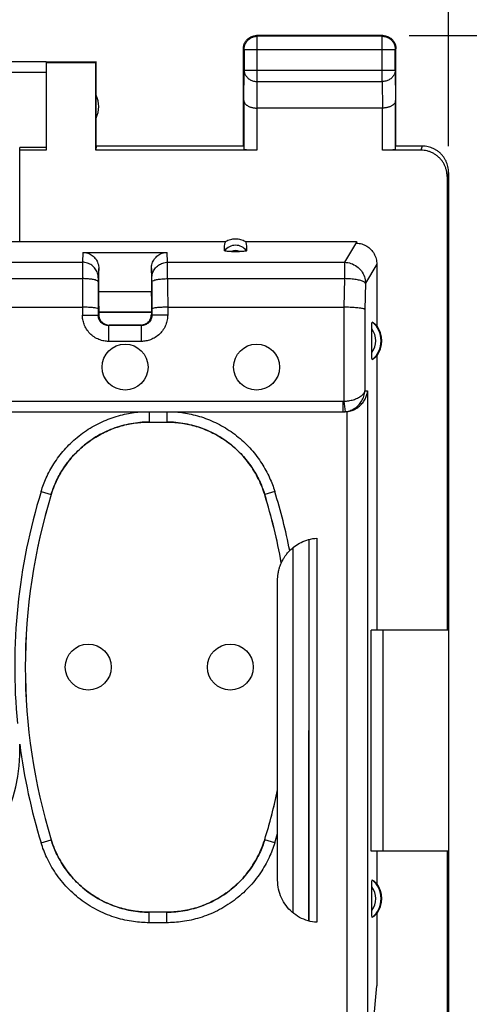
# Model space of a CAD drawing. Units: millimetres. Extents: x -82 to 39, y -23 to 48.
# Drawn here: x 13 to 22, y 7 to 26 of the extents above; entities that cross this region are included whole.
import ezdxf

# ---------------------------------------------------------------- set-up
doc = ezdxf.new("R2010")
doc.units = ezdxf.units.MM
doc.header["$LTSCALE"] = 16.335
doc.layers.get('0').update_dxf_attribs({"linetype": 'CONTINUOUS'})
doc.styles.get("Standard").update_dxf_attribs({"font": 'txt', "width": 0.8})
doc.dimstyles.new('DIMSTYLE_1', dxfattribs={"dimtxt": 3, "dimasz": 3, "dimexe": 0.18, "dimexo": 0.0625, "dimgap": 0.09, "dimtad": 1, "dimdsep": 46, "dimtxsty": 'STANDARD', "dimblk": '_FILLED', "dimblk1": '_FILLED', "dimblk2": '_FILLED', "dimcen": 0.09, "dimadec": 0, "dimazin": 0, "dimtfac": 1, "dimtofl": 0, "dimtmove": 0, "dimatfit": 3, "dimldrblk": '_FILLED', "dimfxl": 1, "dimtolj": 1, "dimarcsym": 0})

# ---------------------------------------------------------------- blocks, each defined once
blk = doc.blocks.new('_FILLED')
at = {"color": 0, "linetype": 'BYBLOCK'}
blk.add_solid([(0, 0), (-1, 0.3167), (-1, -0.3167)], dxfattribs=at)
blk = doc.blocks.new('*D0')
at = {"color": 0, "linetype": 'CONTINUOUS'}
for p, q in [((20.743, 25.762), (38.593, 25.762)), ((37.093, 25.762), (37.093, 1.262)), ((37.093, -23.238), (37.093, 1.262)), ((20.743, -23.238), (38.593, -23.238))]:
    blk.add_line(p, q, dxfattribs=at)
at = {"color": 0, "linetype": 'CONTINUOUS', "xscale": 3, "yscale": 3, "zscale": 3}
for p, rotation in [((37.093, 25.762), 90), ((37.093, -23.238), 270)]:
    blk.add_blockref('_FILLED', p, dxfattribs=dict(at, rotation=rotation))
at = {"color": 0, "linetype": 'CONTINUOUS', "width": 0.785714}
blk.add_text('49', height=3, rotation=90, dxfattribs=at).set_placement((36.343, -0.634))
blk = doc.blocks.new('*D1')
at = {"color": 0, "linetype": 'CONTINUOUS'}
for p, q in [((-23.308, 23.662), (-23.308, 35.262)), ((21.493, 23.662), (21.493, 35.262)), ((-23.308, 33.762), (-0.907, 33.762)), ((21.493, 33.762), (-0.907, 33.762))]:
    blk.add_line(p, q, dxfattribs=at)
at = {"color": 0, "linetype": 'CONTINUOUS', "xscale": 3, "yscale": 3, "zscale": 3}
for p, rotation in [((-23.308, 33.762), 179.999999), ((21.493, 33.762), 359.999999)]:
    blk.add_blockref('_FILLED', p, dxfattribs=dict(at, rotation=rotation))
at = {"color": 0, "linetype": 'CONTINUOUS', "width": 0.732143}
blk.add_text('44,8', height=3, dxfattribs=at).set_placement((-4.316, 34.512))

msp = doc.modelspace()

# ---------------------------------------------------------------- linework, layer by layer
at = {"color": 0, "linetype": 'CONTINUOUS'}
for p, q in [((20.243, 25.762), (17.843, 25.762)), ((20.23, 25.749), (17.856, 25.749)), ((17.593, 23.662), (17.593, 25.512)), ((17.606, 25.499), (17.606, 25.106)), ((20.48, 25.106), (20.48, 25.499)), ((20.493, 23.662), (20.493, 25.512)), ((13.843, 25.26), (11.543, 25.26)), ((13.843, 25.262), (14.793, 25.262)), ((14.793, 25.262), (14.784, 25.253)), ((14.793, 23.662), (14.793, 25.262)), ((13.843, 25.253), (13.843, 23.583)), ((13.843, 25.253), (14.784, 25.253)), ((14.784, 23.583), (14.784, 25.253)), ((17.6, 24.529), (17.6, 23.596)), ((20.485, 23.596), (20.485, 24.529)), ((20.235, 24.384), (17.85, 24.384)), ((13.343, 21.852), (13.343, 23.635)), ((13.843, 23.635), (13.343, 23.635)), ((13.843, 23.583), (13.343, 23.583)), ((14.793, 23.662), (14.784, 23.583)), ((17.85, 23.583), (14.784, 23.583)), ((17.593, 23.662), (14.793, 23.662)), ((20.966, 23.583), (20.235, 23.583)), ((20.993, 23.662), (20.493, 23.662)), ((21.466, 23.083), (21.466, 14.462)), ((21.493, 23.162), (21.493, -20.638)), ((12.343, 21.852), (17.254, 21.852)), ((17.631, 21.852), (19.741, 21.852)), ((19.741, 21.852), (19.742, 21.834)), ((14.543, 21.641), (16.142, 21.641)), ((17.366, 21.659), (17.519, 21.659)), ((14.843, 20.902), (14.843, 21.337)), ((15.843, 21.337), (15.843, 20.902)), ((20.127, 21.419), (20.127, 20.25)), ((14.833, 21.081), (14.832, 20.451)), ((15.852, 21.081), (15.853, 20.451)), ((14.843, 20.902), (15.843, 20.902)), ((6.153, 20.6), (14.532, 20.6)), ((14.843, 20.617), (14.843, 20.462)), ((15.843, 20.617), (15.843, 20.462)), ((16.153, 20.6), (19.504, 20.6)), ((14.843, 20.512), (15.843, 20.512)), ((14.843, 20.505), (15.843, 20.505)), ((15.653, 20.251), (15.032, 20.251)), ((15.643, 20.262), (15.043, 20.262)), ((20.032, 19.737), (20.032, 20.187)), ((20.127, 19.673), (20.127, 14.462)), ((12.304, 18.612), (19.515, 18.612)), ((15.802, 18.419), (16.134, 18.419)), ((18.835, 16.186), (18.833, 8.938)), ((18.843, 8.936), (18.843, 16.188)), ((18.989, 16.212), (18.989, 8.912)), ((18.243, 10.604), (18.243, 15.413)), ((21.492, 14.462), (20.022, 14.462)), ((20.022, 10.262), (20.022, 14.462)), ((20.243, 14.462), (20.243, 10.262)), ((18.243, 9.71), (18.243, 10.6)), ((21.492, 10.262), (20.022, 10.262)), ((20.127, 10.262), (20.127, 9.65)), ((21.466, 10.262), (21.466, -7.738)), ((20.032, 9.137), (20.032, 9.587)), ((16.134, 9.105), (15.802, 9.105)), ((20.127, 9.073), (20.127, 7.707)), ((20.065, 7.002), (20.127, 7.707))]:
    msp.add_line(p, q, dxfattribs=at)
at = {"color": 9, "linetype": 'CONTINUOUS'}
for p, q in [((17.856, 25.749), (17.843, 25.762)), ((17.856, 24.889), (17.856, 25.749)), ((20.23, 25.749), (20.243, 25.762)), ((20.23, 24.889), (20.23, 25.749)), ((17.606, 25.499), (17.593, 25.512)), ((17.606, 25.499), (20.48, 25.499)), ((20.48, 25.499), (20.493, 25.512)), ((17.6, 24.529), (17.606, 25.106)), ((17.606, 25.106), (20.48, 25.106)), ((20.48, 25.106), (20.485, 24.529)), ((13.843, 25.06), (11.343, 25.06)), ((17.851, 24.384), (17.856, 24.889)), ((17.856, 24.889), (20.23, 24.889)), ((20.23, 24.889), (20.235, 24.384)), ((17.85, 24.384), (17.85, 23.583)), ((20.235, 23.583), (20.235, 24.384)), ((20.992, 23.662), (20.966, 23.583)), ((21.492, 23.161), (21.466, 23.083)), ((19.742, 21.834), (19.515, 21.454)), ((14.543, 21.641), (14.534, 21.454)), ((16.151, 21.454), (16.142, 21.641)), ((6.151, 21.454), (14.534, 21.454)), ((14.843, 21.337), (14.834, 21.159)), ((15.851, 21.159), (15.843, 21.337)), ((16.151, 21.454), (19.515, 21.454)), ((19.515, 21.454), (19.515, 21.143)), ((20.127, 21.419), (19.913, 21.06)), ((6.152, 21.143), (14.533, 21.143)), ((14.533, 21.143), (14.532, 20.451)), ((16.152, 21.143), (16.153, 20.451)), ((16.152, 21.143), (19.515, 21.143)), ((19.515, 21.143), (19.503, 20.6)), ((19.913, 21.06), (19.902, 20.558)), ((19.504, 20.6), (19.504, 18.813)), ((14.532, 20.451), (14.832, 20.451)), ((14.843, 20.462), (14.832, 20.451)), ((15.843, 20.462), (15.853, 20.451)), ((16.153, 20.451), (15.853, 20.451)), ((19.902, 20.558), (19.902, 19.012)), ((15.043, 20.262), (15.032, 20.251)), ((15.032, 19.951), (15.032, 20.251)), ((15.643, 20.262), (15.653, 20.251)), ((15.653, 19.951), (15.653, 20.251)), ((15.653, 19.951), (15.032, 19.951)), ((19.902, 19.012), (19.954, 19.012)), ((19.954, 19.012), (19.954, 7.002)), ((12.104, 18.812), (19.483, 18.812)), ((19.483, 18.812), (19.483, 18.612)), ((19.504, 18.813), (19.525, 18.614)), ((15.802, 18.612), (15.802, 18.419)), ((16.134, 18.612), (16.134, 18.419)), ((19.557, 18.614), (19.557, 6.812)), ((13.747, 17.101), (13.938, 17.042)), ((13.938, 17.042), (13.938, 17.041)), ((18.189, 17.101), (17.997, 17.042)), ((17.997, 17.042), (17.997, 17.041)), ((18.535, 16.032), (18.533, 9.094)), ((13.747, 10.422), (13.938, 10.481)), ((13.938, 10.481), (13.938, 10.482)), ((17.997, 10.481), (17.997, 10.482)), ((18.189, 10.422), (17.997, 10.481)), ((15.802, 8.905), (15.802, 9.105)), ((16.134, 8.905), (16.134, 9.105)), ((16.134, 8.905), (15.802, 8.905))]:
    msp.add_line(p, q, dxfattribs=at)
at = {"color": 0, "linetype": 'CONTINUOUS'}
for centre in [(15.343, 19.462), (17.843, 19.462), (14.643, 13.762), (17.343, 13.762)]:
    msp.add_circle(centre, 0.436, dxfattribs=at)
for centre, radius, start, end in [((14.343, 24.412), 0.5, 334.1581, 25.8419), ((19.743, 19.962), 0.481, 323.0796, 36.9204), ((24.602, 13.762), 11.157, 162.9012, 197.0988), ((24.602, 13.762), 11.156, 162.9052, 197.0948), ((7.334, 13.762), 11.157, 10.2246, 17.0988), ((7.334, 13.762), 11.156, 10.2176, 17.0948), ((10.343, 12.162), 3, 177.4261, 2.5745), ((7.334, 13.762), 11.156, 342.9052, 347.9207), ((7.334, 13.762), 11.157, 342.9012, 347.8994), ((19.743, 9.362), 0.481, 323.0796, 36.9204)]:
    msp.add_arc(centre, radius, start, end, dxfattribs=at)
at = {"color": 9, "linetype": 'CONTINUOUS'}
for centre, radius, start, end in [((17.443, 21.512), 0.265, 37.8763, 142.1237), ((17.443, 21.512), 0.166, 62.6822, 117.4265), ((19.743, 19.962), 0.467, 310.01, 49.99), ((19.743, 19.962), 0.367, 322.1975, 37.8077), ((24.602, 13.762), 11.357, 162.9012, 185.4078), ((7.334, 13.762), 11.357, 11.238, 17.0988), ((24.602, 13.762), 11.357, 187.4128, 197.0988), ((7.334, 13.762), 11.357, 342.9012, 343.8399), ((19.743, 9.362), 0.367, 322.1975, 37.8077), ((19.743, 9.362), 0.467, 310.01, 49.99)]:
    msp.add_arc(centre, radius, start, end, dxfattribs=at)
at = {"color": 0, "linetype": 'CONTINUOUS'}
for points, knots in [([(17.606, 25.499), (17.606, 25.51), (17.607, 25.534), (17.615, 25.569), (17.628, 25.603), (17.645, 25.634), (17.666, 25.663), (17.691, 25.688), (17.72, 25.71), (17.752, 25.727), (17.785, 25.739), (17.82, 25.747), (17.844, 25.749), (17.856, 25.749)], [0, 0, 0, 0, 0.090908, 0.181817, 0.272726, 0.363636, 0.454545, 0.545455, 0.636364, 0.727274, 0.818183, 0.909092, 1, 1, 1, 1]), ([(17.62, 25.626), (17.624, 25.633), (17.634, 25.65), (17.653, 25.676), (17.678, 25.701), (17.704, 25.72), (17.721, 25.73), (17.728, 25.734)], [0, 0, 0, 0, 0.153846, 0.384615, 0.615385, 0.846154, 1, 1, 1, 1]), ([(17.728, 25.734), (17.732, 25.736), (17.746, 25.743), (17.772, 25.752), (17.807, 25.76), (17.831, 25.762), (17.843, 25.762)], [0, 0, 0, 0, 0.099999, 0.4, 0.7, 1, 1, 1, 1]), ([(20.23, 25.749), (20.241, 25.749), (20.265, 25.747), (20.3, 25.739), (20.334, 25.727), (20.365, 25.71), (20.394, 25.688), (20.419, 25.663), (20.441, 25.634), (20.458, 25.603), (20.47, 25.569), (20.478, 25.534), (20.48, 25.51), (20.48, 25.499)], [0, 0, 0, 0, 0.090798, 0.181713, 0.272629, 0.36355, 0.45447, 0.545391, 0.636313, 0.727235, 0.818157, 0.909079, 1, 1, 1, 1]), ([(20.278, 25.759), (20.29, 25.757), (20.313, 25.752), (20.339, 25.743), (20.354, 25.736), (20.357, 25.734)], [0, 0, 0, 0, 0.428572, 0.857144, 1, 1, 1, 1]), ([(20.357, 25.734), (20.364, 25.73), (20.381, 25.72), (20.407, 25.701), (20.432, 25.676), (20.451, 25.65), (20.461, 25.633), (20.465, 25.626)], [0, 0, 0, 0, 0.153846, 0.384615, 0.615385, 0.846154, 1, 1, 1, 1]), ([(17.595, 25.547), (17.597, 25.559), (17.602, 25.582), (17.612, 25.608), (17.619, 25.623), (17.62, 25.626)], [0, 0, 0, 0, 0.428572, 0.857144, 1, 1, 1, 1]), ([(20.465, 25.626), (20.467, 25.623), (20.474, 25.608), (20.483, 25.582), (20.491, 25.547), (20.493, 25.524), (20.493, 25.512)], [0, 0, 0, 0, 0.099999, 0.4, 0.7, 1, 1, 1, 1]), ([(17.6, 24.529), (17.6, 24.524), (17.601, 24.515), (17.604, 24.501), (17.611, 24.487), (17.619, 24.473), (17.63, 24.46), (17.643, 24.448), (17.659, 24.436), (17.676, 24.425), (17.696, 24.415), (17.718, 24.406), (17.742, 24.399), (17.767, 24.392), (17.794, 24.388), (17.822, 24.385), (17.841, 24.384), (17.851, 24.384)], [0, 0, 0, 0, 0.043881, 0.089103, 0.136453, 0.186636, 0.240242, 0.297723, 0.359395, 0.425436, 0.495896, 0.5707, 0.64965, 0.732428, 0.818601, 0.907623, 1, 1, 1, 1]), ([(20.485, 24.529), (20.485, 24.524), (20.484, 24.515), (20.481, 24.501), (20.475, 24.487), (20.466, 24.473), (20.455, 24.46), (20.442, 24.448), (20.427, 24.436), (20.409, 24.425), (20.389, 24.415), (20.367, 24.406), (20.343, 24.399), (20.318, 24.392), (20.291, 24.388), (20.263, 24.385), (20.244, 24.384), (20.235, 24.384)], [0, 0, 0, 0, 0.043881, 0.089103, 0.136453, 0.186636, 0.240242, 0.297723, 0.359395, 0.425436, 0.495896, 0.5707, 0.64965, 0.732428, 0.818601, 0.907623, 1, 1, 1, 1]), ([(17.85, 23.583), (17.838, 23.583), (17.815, 23.583), (17.78, 23.584), (17.747, 23.584), (17.716, 23.585), (17.688, 23.586), (17.663, 23.587), (17.641, 23.589), (17.625, 23.59), (17.612, 23.592), (17.605, 23.594), (17.6, 23.595), (17.6, 23.596)], [0, 0, 0, 0, 0.141028, 0.279372, 0.411841, 0.536376, 0.649777, 0.750483, 0.835811, 0.904605, 0.955142, 0.986832, 1, 1, 1, 1]), ([(20.485, 23.596), (20.485, 23.595), (20.481, 23.594), (20.474, 23.592), (20.461, 23.59), (20.444, 23.589), (20.422, 23.587), (20.397, 23.586), (20.369, 23.585), (20.338, 23.584), (20.305, 23.584), (20.271, 23.583), (20.247, 23.583), (20.235, 23.583)], [0, 0, 0, 0, 0.013168, 0.044858, 0.095395, 0.164189, 0.249517, 0.350223, 0.463624, 0.588159, 0.720628, 0.858972, 1, 1, 1, 1]), ([(21.466, 23.083), (21.466, 23.103), (21.463, 23.143), (21.452, 23.203), (21.434, 23.261), (21.409, 23.316), (21.378, 23.368), (21.341, 23.415), (21.298, 23.458), (21.25, 23.496), (21.199, 23.527), (21.143, 23.552), (21.086, 23.57), (21.026, 23.581), (20.986, 23.583), (20.966, 23.583)], [0, 0, 0, 0, 0.077068, 0.154111, 0.231126, 0.30811, 0.385062, 0.461984, 0.538879, 0.61575, 0.692606, 0.769451, 0.846293, 0.92314, 1, 1, 1, 1]), ([(21.493, 23.162), (21.493, 23.18), (21.491, 23.218), (21.482, 23.273), (21.466, 23.327), (21.445, 23.379), (21.417, 23.428), (21.385, 23.474), (21.347, 23.516), (21.305, 23.553), (21.26, 23.586), (21.21, 23.613), (21.158, 23.635), (21.104, 23.65), (21.049, 23.66), (21.012, 23.662), (20.993, 23.662)], [0, 0, 0, 0, 0.071191, 0.142767, 0.214213, 0.285389, 0.356982, 0.428665, 0.49998, 0.571299, 0.642988, 0.714578, 0.785751, 0.857214, 0.928803, 1, 1, 1, 1]), ([(17.254, 21.852), (17.283, 21.867), (17.345, 21.891), (17.443, 21.904), (17.541, 21.891), (17.602, 21.867), (17.631, 21.852)], [0, 0, 0, 0, 0.249895, 0.5, 0.750105, 1, 1, 1, 1]), ([(17.233, 21.674), (17.231, 21.694), (17.23, 21.734), (17.237, 21.794), (17.248, 21.833), (17.254, 21.852)], [0, 0, 0, 0, 0.330751, 0.665189, 1, 1, 1, 1]), ([(17.631, 21.852), (17.638, 21.833), (17.648, 21.795), (17.655, 21.735), (17.654, 21.695), (17.652, 21.674)], [0, 0, 0, 0, 0.329885, 0.660528, 1, 1, 1, 1]), ([(19.742, 21.834), (19.742, 21.831), (19.742, 21.826), (19.742, 21.82), (19.743, 21.818)], [0, 0, 0, 0, 0.50117, 1, 1, 1, 1]), ([(19.743, 21.818), (19.776, 21.817), (19.844, 21.806), (19.938, 21.765), (20.018, 21.701), (20.08, 21.618), (20.118, 21.522), (20.127, 21.453), (20.127, 21.419)], [0, 0, 0, 0, 0.164275, 0.331558, 0.49703, 0.663172, 0.83283, 1, 1, 1, 1]), ([(14.543, 21.641), (14.574, 21.641), (14.637, 21.631), (14.722, 21.588), (14.789, 21.519), (14.833, 21.433), (14.843, 21.369), (14.843, 21.337)], [0, 0, 0, 0, 0.196401, 0.396562, 0.596029, 0.798389, 1, 1, 1, 1]), ([(15.843, 21.337), (15.843, 21.369), (15.853, 21.433), (15.896, 21.519), (15.964, 21.588), (16.048, 21.631), (16.111, 21.641), (16.142, 21.641)], [0, 0, 0, 0, 0.201611, 0.403971, 0.603438, 0.803599, 1, 1, 1, 1]), ([(17.366, 21.659), (17.349, 21.659), (17.318, 21.659), (17.275, 21.662), (17.251, 21.666), (17.234, 21.67), (17.233, 21.674)], [0, 0, 0, 0, 0.381933, 0.696159, 0.91102, 1, 1, 1, 1]), ([(17.652, 21.674), (17.652, 21.67), (17.634, 21.666), (17.61, 21.662), (17.567, 21.659), (17.536, 21.659), (17.519, 21.659)], [0, 0, 0, 0, 0.088979, 0.303839, 0.618062, 1, 1, 1, 1]), ([(14.843, 20.617), (14.843, 20.647), (14.843, 20.704), (14.843, 20.783), (14.843, 20.847), (14.845, 20.884), (14.844, 20.9), (14.844, 20.902)], [0, 0, 0, 0, 0.313748, 0.601538, 0.832356, 0.988341, 1, 1, 1, 1]), ([(15.841, 20.902), (15.841, 20.9), (15.841, 20.89), (15.841, 20.88), (15.841, 20.871)], [0, 0, 0, 0, 0.109494, 1, 1, 1, 1]), ([(15.841, 20.871), (15.841, 20.865), (15.842, 20.838), (15.842, 20.783), (15.843, 20.704), (15.843, 20.647), (15.843, 20.617)], [0, 0, 0, 0, 0.068301, 0.326671, 0.648809, 1, 1, 1, 1]), ([(14.832, 20.569), (14.832, 20.575), (14.805, 20.581), (14.769, 20.589), (14.702, 20.595), (14.622, 20.599), (14.563, 20.6), (14.532, 20.6)], [0, 0, 0, 0, 0.059304, 0.202638, 0.421461, 0.695894, 1, 1, 1, 1]), ([(16.153, 20.6), (16.122, 20.6), (16.063, 20.599), (15.984, 20.595), (15.916, 20.589), (15.88, 20.581), (15.854, 20.575), (15.853, 20.569)], [0, 0, 0, 0, 0.304013, 0.578476, 0.797312, 0.940672, 1, 1, 1, 1]), ([(19.902, 20.558), (19.895, 20.566), (19.862, 20.573), (19.805, 20.584), (19.719, 20.592), (19.617, 20.598), (19.543, 20.6), (19.504, 20.6)], [0, 0, 0, 0, 0.078284, 0.23111, 0.448183, 0.712121, 1, 1, 1, 1]), ([(14.847, 20.42), (14.848, 20.413), (14.856, 20.386), (14.878, 20.342), (14.923, 20.297), (14.977, 20.27), (15.015, 20.263), (15.033, 20.262)], [0, 0, 0, 0, 0.078623, 0.318756, 0.557968, 0.798722, 1, 1, 1, 1]), ([(15.684, 20.266), (15.691, 20.268), (15.718, 20.275), (15.762, 20.297), (15.807, 20.342), (15.834, 20.396), (15.841, 20.434), (15.842, 20.452)], [0, 0, 0, 0, 0.078623, 0.318756, 0.557968, 0.798722, 1, 1, 1, 1]), ([(20.032, 20.187), (20.032, 20.201), (20.033, 20.228), (20.034, 20.264), (20.037, 20.295), (20.037, 20.308), (20.041, 20.32), (20.043, 20.319)], [0, 0, 0, 0, 0.325098, 0.606875, 0.823538, 0.95944, 1, 1, 1, 1]), ([(20.043, 20.319), (20.053, 20.313), (20.072, 20.3), (20.1, 20.277), (20.118, 20.26), (20.127, 20.25)], [0, 0, 0, 0, 0.318258, 0.649729, 1, 1, 1, 1]), ([(20.043, 19.604), (20.041, 19.603), (20.037, 19.615), (20.037, 19.628), (20.034, 19.659), (20.033, 19.695), (20.032, 19.722), (20.032, 19.737)], [0, 0, 0, 0, 0.040561, 0.176461, 0.393124, 0.674901, 1, 1, 1, 1]), ([(20.127, 19.673), (20.118, 19.664), (20.1, 19.646), (20.072, 19.624), (20.053, 19.61), (20.043, 19.604)], [0, 0, 0, 0, 0.350271, 0.681742, 1, 1, 1, 1]), ([(19.557, 18.614), (19.592, 18.617), (19.658, 18.633), (19.746, 18.677), (19.818, 18.734), (19.874, 18.798), (19.915, 18.867), (19.942, 18.939), (19.952, 18.988), (19.954, 19.012)], [0, 0, 0, 0, 0.174116, 0.334484, 0.483228, 0.622806, 0.754947, 0.880609, 1, 1, 1, 1]), ([(19.483, 18.612), (19.49, 18.612), (19.504, 18.612), (19.518, 18.613), (19.525, 18.614)], [0, 0, 0, 0, 0.499989, 1, 1, 1, 1]), ([(19.557, 18.614), (19.552, 18.613), (19.543, 18.613), (19.53, 18.612), (19.522, 18.612), (19.519, 18.612)], [0, 0, 0, 0, 0.374995, 0.750013, 1, 1, 1, 1]), ([(15.802, 18.418), (15.685, 18.418), (15.448, 18.396), (15.105, 18.301), (14.785, 18.144), (14.499, 17.933), (14.255, 17.673), (14.063, 17.373), (13.973, 17.153), (13.938, 17.041)], [0, 0, 0, 0, 0.141843, 0.285871, 0.429313, 0.570773, 0.714184, 0.858184, 1, 1, 1, 1]), ([(17.997, 17.041), (17.962, 17.153), (17.872, 17.373), (17.68, 17.673), (17.436, 17.933), (17.15, 18.144), (16.83, 18.301), (16.487, 18.396), (16.25, 18.418), (16.133, 18.418)], [0, 0, 0, 0, 0.141843, 0.285871, 0.429313, 0.570773, 0.714184, 0.858184, 1, 1, 1, 1]), ([(18.473, 15.975), (18.503, 16.005), (18.571, 16.064), (18.692, 16.137), (18.833, 16.191), (18.936, 16.208), (18.989, 16.212)], [0, 0, 0, 0, 0.221818, 0.46512, 0.726423, 1, 1, 1, 1]), ([(18.313, 15.742), (18.315, 15.745), (18.32, 15.757), (18.332, 15.781), (18.352, 15.818), (18.381, 15.864), (18.421, 15.919), (18.454, 15.956), (18.473, 15.975)], [0, 0, 0, 0, 0.035982, 0.133956, 0.284297, 0.477551, 0.715809, 1, 1, 1, 1]), ([(18.254, 15.549), (18.256, 15.559), (18.259, 15.573), (18.262, 15.586), (18.262, 15.589)], [0, 0, 0, 0, 0.773671, 1, 1, 1, 1]), ([(13.938, 10.482), (13.973, 10.37), (14.063, 10.15), (14.255, 9.85), (14.499, 9.591), (14.785, 9.379), (15.105, 9.223), (15.449, 9.127), (15.685, 9.106), (15.802, 9.106)], [0, 0, 0, 0, 0.141843, 0.285871, 0.429313, 0.570773, 0.714184, 0.858184, 1, 1, 1, 1]), ([(16.133, 9.106), (16.25, 9.106), (16.487, 9.127), (16.83, 9.223), (17.15, 9.379), (17.436, 9.591), (17.68, 9.85), (17.872, 10.15), (17.962, 10.37), (17.997, 10.482)], [0, 0, 0, 0, 0.141843, 0.285871, 0.429313, 0.570773, 0.714184, 0.858184, 1, 1, 1, 1]), ([(18.989, 8.912), (18.932, 8.915), (18.818, 8.935), (18.658, 9.001), (18.516, 9.1), (18.398, 9.226), (18.309, 9.375), (18.255, 9.539), (18.243, 9.653), (18.243, 9.71)], [0, 0, 0, 0, 0.141262, 0.285967, 0.43002, 0.571044, 0.714557, 0.858782, 1, 1, 1, 1]), ([(20.032, 9.587), (20.032, 9.601), (20.033, 9.628), (20.034, 9.664), (20.037, 9.695), (20.037, 9.708), (20.041, 9.72), (20.043, 9.719)], [0, 0, 0, 0, 0.325098, 0.606875, 0.823538, 0.95944, 1, 1, 1, 1]), ([(20.043, 9.719), (20.053, 9.713), (20.072, 9.7), (20.1, 9.677), (20.118, 9.66), (20.127, 9.65)], [0, 0, 0, 0, 0.318258, 0.649729, 1, 1, 1, 1]), ([(20.043, 9.004), (20.041, 9.003), (20.037, 9.015), (20.037, 9.028), (20.034, 9.059), (20.033, 9.095), (20.032, 9.122), (20.032, 9.137)], [0, 0, 0, 0, 0.040561, 0.176461, 0.393124, 0.674901, 1, 1, 1, 1]), ([(20.127, 9.073), (20.118, 9.064), (20.1, 9.046), (20.072, 9.024), (20.053, 9.01), (20.043, 9.004)], [0, 0, 0, 0, 0.350271, 0.681742, 1, 1, 1, 1])]:
    msp.add_open_spline(points, degree=3, knots=knots, dxfattribs=at)
for points in [[(20.243, 25.762), (20.255, 25.762), (20.266, 25.761), (20.278, 25.759)], [(17.593, 25.512), (17.593, 25.524), (17.593, 25.535), (17.595, 25.547)], [(14.843, 20.462), (14.843, 20.448), (14.844, 20.434), (14.847, 20.42)], [(15.842, 20.452), (15.843, 20.455), (15.843, 20.458), (15.843, 20.462)], [(15.033, 20.262), (15.036, 20.262), (15.039, 20.262), (15.043, 20.262)], [(15.643, 20.262), (15.657, 20.262), (15.671, 20.263), (15.684, 20.266)], [(19.519, 18.612), (19.518, 18.612), (19.516, 18.612), (19.515, 18.612)], [(18.299, 15.707), (18.3, 15.71), (18.301, 15.713), (18.302, 15.716)], [(18.302, 15.716), (18.306, 15.724), (18.309, 15.732), (18.313, 15.741)], [(18.313, 15.741), (18.313, 15.741), (18.313, 15.742), (18.313, 15.742)], [(18.247, 15.494), (18.248, 15.506), (18.249, 15.518), (18.251, 15.529)], [(18.251, 15.529), (18.252, 15.536), (18.253, 15.542), (18.254, 15.549)], [(18.262, 15.589), (18.263, 15.594), (18.264, 15.598), (18.265, 15.603)], [(18.265, 15.603), (18.269, 15.618), (18.273, 15.634), (18.278, 15.649)], [(18.278, 15.649), (18.279, 15.652), (18.28, 15.655), (18.281, 15.658)], [(18.281, 15.658), (18.286, 15.675), (18.292, 15.691), (18.299, 15.707)], [(18.243, 15.413), (18.243, 15.432), (18.243, 15.451), (18.245, 15.471)], [(18.245, 15.471), (18.245, 15.478), (18.246, 15.486), (18.247, 15.494)]]:
    msp.add_open_spline(points, degree=3, dxfattribs=at)
at = {"color": 9, "linetype": 'CONTINUOUS'}
for points, knots in [([(17.606, 25.106), (17.606, 25.096), (17.608, 25.075), (17.615, 25.045), (17.628, 25.016), (17.645, 24.988), (17.667, 24.964), (17.692, 24.942), (17.721, 24.923), (17.752, 24.908), (17.785, 24.898), (17.82, 24.891), (17.844, 24.89), (17.856, 24.889)], [0, 0, 0, 0, 0.08429, 0.169183, 0.255173, 0.342654, 0.431879, 0.522951, 0.615825, 0.710313, 0.806113, 0.902827, 1, 1, 1, 1]), ([(20.48, 25.106), (20.479, 25.096), (20.478, 25.075), (20.47, 25.045), (20.457, 25.016), (20.44, 24.988), (20.419, 24.964), (20.393, 24.942), (20.365, 24.923), (20.333, 24.908), (20.3, 24.898), (20.265, 24.891), (20.241, 24.89), (20.23, 24.889)], [0, 0, 0, 0, 0.084235, 0.169128, 0.25512, 0.342606, 0.431836, 0.522916, 0.615796, 0.710292, 0.806099, 0.90282, 1, 1, 1, 1]), ([(14.534, 21.454), (14.534, 21.441), (14.534, 21.406), (14.533, 21.339), (14.533, 21.248), (14.533, 21.18), (14.533, 21.143)], [0, 0, 0, 0, 0.120755, 0.341708, 0.643598, 1, 1, 1, 1]), ([(14.834, 21.159), (14.834, 21.189), (14.824, 21.251), (14.78, 21.335), (14.713, 21.401), (14.628, 21.444), (14.565, 21.454), (14.534, 21.454)], [0, 0, 0, 0, 0.198488, 0.397613, 0.59767, 0.798596, 1, 1, 1, 1]), ([(15.851, 21.159), (15.852, 21.189), (15.862, 21.251), (15.905, 21.335), (15.973, 21.401), (16.057, 21.444), (16.12, 21.454), (16.151, 21.454)], [0, 0, 0, 0, 0.198496, 0.397625, 0.597682, 0.798603, 1, 1, 1, 1]), ([(16.152, 21.143), (16.152, 21.18), (16.152, 21.248), (16.152, 21.339), (16.152, 21.406), (16.152, 21.441), (16.151, 21.454)], [0, 0, 0, 0, 0.356402, 0.658292, 0.879245, 1, 1, 1, 1]), ([(19.515, 21.454), (19.556, 21.453), (19.639, 21.439), (19.75, 21.381), (19.84, 21.293), (19.898, 21.183), (19.912, 21.101), (19.913, 21.06)], [0, 0, 0, 0, 0.200325, 0.401174, 0.601795, 0.801517, 1, 1, 1, 1]), ([(14.833, 21.081), (14.833, 21.089), (14.811, 21.107), (14.769, 21.12), (14.703, 21.133), (14.623, 21.141), (14.564, 21.143), (14.533, 21.143)], [0, 0, 0, 0, 0.078014, 0.225038, 0.440315, 0.706631, 1, 1, 1, 1]), ([(14.834, 21.159), (14.834, 21.156), (14.834, 21.15), (14.833, 21.138), (14.833, 21.122), (14.833, 21.102), (14.833, 21.088), (14.833, 21.081)], [0, 0, 0, 0, 0.087397, 0.242019, 0.454807, 0.712727, 1, 1, 1, 1]), ([(15.852, 21.081), (15.852, 21.088), (15.852, 21.102), (15.852, 21.122), (15.852, 21.138), (15.852, 21.15), (15.852, 21.156), (15.851, 21.159)], [0, 0, 0, 0, 0.287273, 0.545193, 0.757981, 0.912603, 1, 1, 1, 1]), ([(15.852, 21.081), (15.852, 21.089), (15.874, 21.107), (15.916, 21.12), (15.982, 21.133), (16.063, 21.141), (16.121, 21.143), (16.152, 21.143)], [0, 0, 0, 0, 0.078009, 0.225026, 0.4403, 0.70662, 1, 1, 1, 1]), ([(19.913, 21.06), (19.908, 21.071), (19.876, 21.09), (19.817, 21.11), (19.731, 21.127), (19.628, 21.139), (19.554, 21.142), (19.515, 21.143)], [0, 0, 0, 0, 0.091139, 0.246904, 0.461631, 0.719544, 1, 1, 1, 1]), ([(15.032, 19.951), (15.002, 19.951), (14.939, 19.957), (14.844, 19.984), (14.752, 20.033), (14.671, 20.1), (14.606, 20.183), (14.562, 20.273), (14.537, 20.363), (14.532, 20.423), (14.532, 20.451)], [0, 0, 0, 0, 0.115592, 0.241955, 0.374822, 0.510091, 0.644291, 0.773036, 0.890963, 1, 1, 1, 1]), ([(15.032, 20.251), (15.02, 20.251), (14.995, 20.253), (14.957, 20.264), (14.92, 20.284), (14.887, 20.311), (14.862, 20.344), (14.844, 20.38), (14.834, 20.416), (14.832, 20.44), (14.832, 20.451)], [0, 0, 0, 0, 0.115617, 0.242019, 0.374922, 0.510208, 0.644408, 0.773115, 0.891, 1, 1, 1, 1]), ([(15.853, 20.451), (15.853, 20.439), (15.851, 20.414), (15.84, 20.376), (15.821, 20.339), (15.793, 20.306), (15.76, 20.281), (15.724, 20.263), (15.688, 20.253), (15.665, 20.251), (15.653, 20.251)], [0, 0, 0, 0, 0.115617, 0.242019, 0.374922, 0.510208, 0.644408, 0.773115, 0.891, 1, 1, 1, 1]), ([(16.153, 20.451), (16.153, 20.421), (16.147, 20.358), (16.12, 20.263), (16.072, 20.171), (16.004, 20.09), (15.921, 20.025), (15.831, 19.981), (15.741, 19.956), (15.682, 19.951), (15.653, 19.951)], [0, 0, 0, 0, 0.115592, 0.241955, 0.374822, 0.510091, 0.644291, 0.773036, 0.890963, 1, 1, 1, 1]), ([(19.504, 18.813), (19.534, 18.814), (19.595, 18.821), (19.682, 18.841), (19.762, 18.87), (19.829, 18.909), (19.879, 18.955), (19.898, 18.993), (19.902, 19.012)], [0, 0, 0, 0, 0.194774, 0.387217, 0.570069, 0.736432, 0.880093, 1, 1, 1, 1]), ([(19.525, 18.614), (19.555, 18.617), (19.617, 18.631), (19.703, 18.672), (19.781, 18.734), (19.844, 18.814), (19.888, 18.908), (19.9, 18.977), (19.902, 19.012)], [0, 0, 0, 0, 0.154755, 0.314608, 0.479905, 0.650845, 0.82566, 1, 1, 1, 1]), ([(19.483, 18.812), (19.487, 18.812), (19.494, 18.812), (19.501, 18.812), (19.504, 18.813)], [0, 0, 0, 0, 0.498919, 1, 1, 1, 1]), ([(13.747, 17.101), (13.774, 17.188), (13.842, 17.37), (13.988, 17.637), (14.185, 17.899), (14.429, 18.135), (14.711, 18.332), (15.015, 18.479), (15.322, 18.572), (15.527, 18.604), (15.625, 18.612)], [0, 0, 0, 0, 0.107284, 0.227269, 0.356021, 0.489724, 0.624734, 0.757445, 0.88419, 1, 1, 1, 1]), ([(16.31, 18.612), (16.407, 18.604), (16.611, 18.572), (16.916, 18.48), (17.219, 18.335), (17.501, 18.139), (17.747, 17.903), (17.945, 17.641), (18.092, 17.372), (18.161, 17.189), (18.189, 17.101)], [0, 0, 0, 0, 0.114583, 0.24056, 0.372823, 0.507701, 0.641584, 0.770835, 0.891646, 1, 1, 1, 1]), ([(13.938, 17.042), (13.962, 17.121), (14.025, 17.286), (14.157, 17.529), (14.335, 17.766), (14.557, 17.98), (14.812, 18.159), (15.088, 18.292), (15.368, 18.377), (15.554, 18.405), (15.645, 18.412)], [0, 0, 0, 0, 0.107286, 0.227108, 0.355682, 0.489232, 0.624097, 0.756647, 0.883197, 1, 1, 1, 1]), ([(15.645, 18.412), (15.671, 18.414), (15.723, 18.418), (15.776, 18.419), (15.802, 18.419)], [0, 0, 0, 0, 0.509541, 1, 1, 1, 1]), ([(16.134, 18.419), (16.159, 18.419), (16.212, 18.418), (16.264, 18.414), (16.291, 18.412)], [0, 0, 0, 0, 0.490243, 1, 1, 1, 1]), ([(16.291, 18.412), (16.38, 18.405), (16.565, 18.377), (16.843, 18.293), (17.118, 18.161), (17.374, 17.984), (17.597, 17.77), (17.776, 17.532), (17.91, 17.288), (17.973, 17.122), (17.997, 17.042)], [0, 0, 0, 0, 0.115689, 0.241457, 0.373536, 0.508239, 0.641942, 0.770996, 0.891629, 1, 1, 1, 1]), ([(15.802, 9.105), (15.712, 9.105), (15.52, 9.118), (15.226, 9.183), (14.926, 9.302), (14.64, 9.476), (14.388, 9.698), (14.184, 9.95), (14.034, 10.214), (13.965, 10.394), (13.938, 10.481)], [0, 0, 0, 0, 0.108967, 0.231413, 0.36277, 0.498618, 0.634631, 0.766509, 0.889841, 1, 1, 1, 1]), ([(17.997, 10.481), (17.971, 10.395), (17.902, 10.216), (17.754, 9.954), (17.551, 9.702), (17.301, 9.48), (17.015, 9.305), (16.714, 9.184), (16.418, 9.118), (16.225, 9.105), (16.134, 9.105)], [0, 0, 0, 0, 0.108975, 0.231427, 0.362787, 0.498636, 0.634648, 0.766523, 0.889849, 1, 1, 1, 1]), ([(15.802, 8.905), (15.703, 8.905), (15.492, 8.919), (15.168, 8.99), (14.836, 9.122), (14.521, 9.314), (14.243, 9.559), (14.018, 9.837), (13.853, 10.128), (13.776, 10.327), (13.747, 10.422)], [0, 0, 0, 0, 0.108801, 0.231288, 0.36272, 0.498666, 0.63476, 0.766688, 0.890041, 1, 1, 1, 1]), ([(18.189, 10.422), (18.159, 10.328), (18.083, 10.13), (17.92, 9.842), (17.697, 9.563), (17.42, 9.319), (17.105, 9.125), (16.773, 8.992), (16.447, 8.92), (16.234, 8.905), (16.134, 8.905)], [0, 0, 0, 0, 0.108808, 0.231301, 0.362737, 0.498683, 0.634777, 0.766702, 0.890049, 1, 1, 1, 1])]:
    msp.add_open_spline(points, degree=3, knots=knots, dxfattribs=at)

# ---------------------------------------------------------------- dimensions: what is measured, and where the dimension line sits
at = {"color": 0, "linetype": 'CONTINUOUS'}
for base, p1, p2, angle, picture, middle in [((-23.308, 33.762), (21.493, 23.662), (-23.308, 23.662), 180, '*D1', (0.076, 36.012)), ((37.093, 25.762), (20.743, -23.238), (20.743, 25.762), 90, '*D0', (34.843, 1.723))]:
    dim = msp.add_linear_dim(base=base, p1=p1, p2=p2, angle=angle, dimstyle='DIMSTYLE_1', dxfattribs=at)
    dim.commit()
    dim.dimension.update_dxf_attribs({"geometry": picture, "text_midpoint": middle, "dimtype": 160})

doc.saveas('drawing.dxf')
